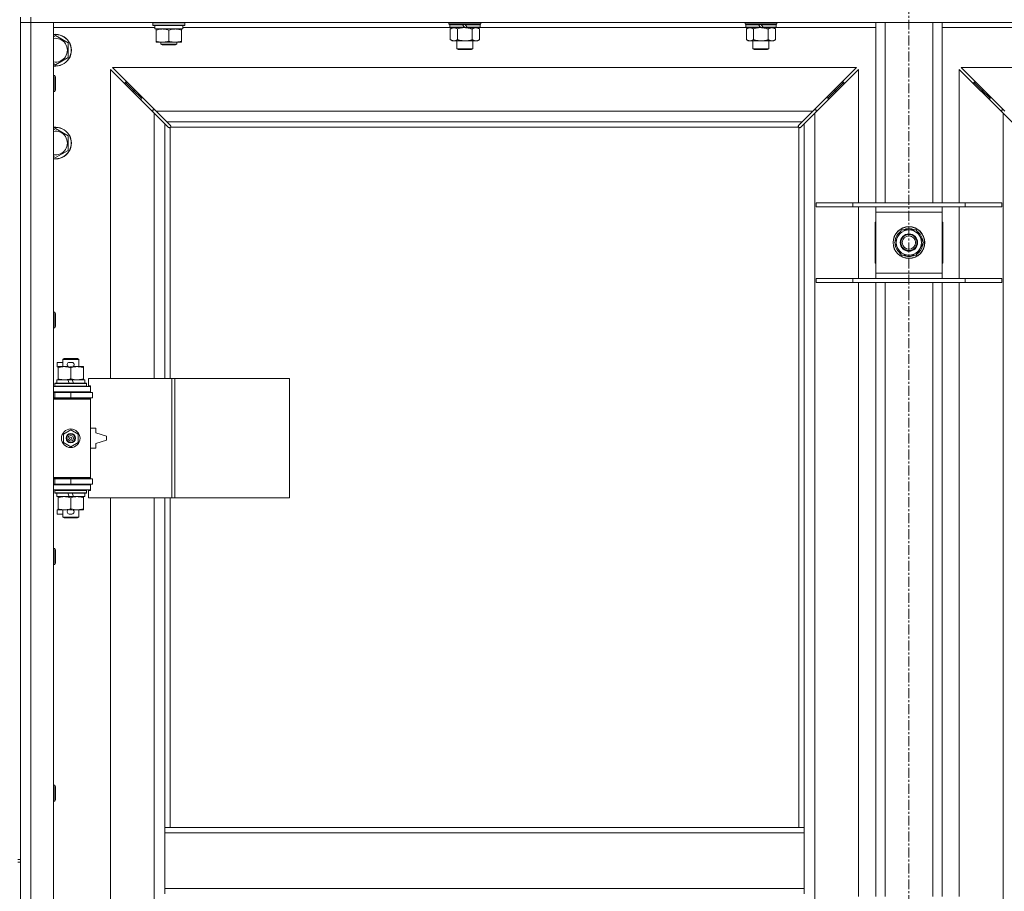
# Model space of a CAD drawing. Units: millimetres. Extents: x 0 to 30607, y -7 to 21000.
# Drawn here: x 5333 to 6076, y 15634 to 16291 of the extents above; entities that cross this region are included whole.
import ezdxf

# ---------------------------------------------------------------- set-up
doc = ezdxf.new("R2010")
doc.units = ezdxf.units.MM
doc.linetypes.add('K5LT_AXLED', pattern=[12, 7.5, -1.5, 1.5, -1.5])
doc.linetypes.add('K5LT_THIN', pattern=[0])
for name, color, linetype, true_color in [('OSI', 2, 'Continuous', 0xffff00), ('R', 1, 'Continuous', 0xff0000), ('WELDING', 7, 'Continuous', 0xffffff)]:
    doc.layers.add(name, color=color, linetype=linetype, true_color=true_color)

msp = doc.modelspace()

# ---------------------------------------------------------------- linework, layer by layer
at = {"layer": 'OSI', "color": 30, "linetype": 'K5LT_AXLED', "lineweight": 18, "true_color": 0xff8000}
msp.add_line((6003.92, 16843.29), (6003.92, 14282.29), dxfattribs=at)
at = {"layer": 'R', "color": 7, "linetype": 'K5LT_THIN', "lineweight": 18}
for p, q in [((5333.92, 16293.29), (5333.92, 15658.29)), ((5341.92, 16289.29), (5333.92, 16289.29)), ((5333.92, 16289.29), (5341.92, 16289.29)), ((5341.92, 16293.29), (5341.92, 16289.29)), ((5341.92, 16289.29), (5341.92, 14388.29)), ((5341.92, 16289.29), (5358.92, 16289.29)), ((6665.92, 16289.29), (5341.92, 16289.29)), ((5358.92, 16289.29), (5358.92, 14388.29)), ((5433.92, 16288.99), (5434.09, 16289.29)), ((5433.92, 16287.09), (5433.92, 16288.99)), ((5433.92, 16288.99), (5445.92, 16288.99)), ((5445.92, 16288.99), (5457.92, 16288.99)), ((5457.92, 16288.99), (5457.75, 16289.29)), ((5457.92, 16287.09), (5457.92, 16288.99)), ((5657.12, 16288.09), (5657.12, 16289.29)), ((5681.12, 16288.09), (5681.12, 16289.29)), ((5880.32, 16288.09), (5880.32, 16289.29)), ((5904.32, 16288.09), (5904.32, 16289.29)), ((5978.92, 16153.29), (5978.92, 16289.29)), ((5985.92, 16153.29), (5985.92, 16289.29)), ((6021.92, 16153.29), (6021.92, 16289.29)), ((6028.92, 16153.29), (6028.92, 16289.29)), ((5435.42, 16285.29), (5358.92, 16285.29)), ((5433.92, 16287.09), (5434.09, 16286.79)), ((5433.92, 16287.09), (5445.92, 16287.09)), ((5434.09, 16286.79), (5445.92, 16286.79)), ((5435.42, 16284.29), (5435.42, 16286.79)), ((5435.42, 16284.29), (5456.42, 16284.29)), ((5436.42, 16283.44), (5436.42, 16284.29)), ((5436.42, 16275.14), (5436.42, 16283.44)), ((5445.92, 16287.09), (5457.92, 16287.09)), ((5445.92, 16286.79), (5457.75, 16286.79)), ((5445.92, 16275.14), (5445.92, 16283.44)), ((5455.42, 16284.29), (5455.42, 16283.44)), ((5455.42, 16275.14), (5455.42, 16283.44)), ((5456.42, 16284.29), (5456.42, 16286.79)), ((5658.02, 16285.29), (5456.42, 16285.29)), ((5457.92, 16287.09), (5457.75, 16286.79)), ((5657.12, 16288.09), (5657.42, 16287.79)), ((5657.12, 16288.09), (5681.12, 16288.09)), ((5657.42, 16287.79), (5680.82, 16287.79)), ((5658.02, 16287.79), (5657.72, 16287.49)), ((5657.72, 16285.59), (5657.72, 16287.49)), ((5657.72, 16287.49), (5667.36, 16287.49)), ((5657.72, 16285.59), (5658.02, 16285.29)), ((5657.72, 16285.59), (5668.88, 16285.59)), ((5658.02, 16285.29), (5669.12, 16285.29)), ((5659.59, 16285.29), (5658.12, 16284.29)), ((5658.12, 16284.29), (5658.12, 16276.29)), ((5663.62, 16284.29), (5663.62, 16276.29)), ((5667.12, 16287.79), (5667.36, 16287.49)), ((5667.36, 16287.49), (5668.88, 16285.59)), ((5668.88, 16285.59), (5669.12, 16285.29)), ((5669.12, 16287.79), (5669.36, 16287.49)), ((5671.12, 16285.29), (5669.12, 16285.29)), ((5669.36, 16287.49), (5670.88, 16285.59)), ((5669.36, 16287.49), (5680.52, 16287.49)), ((5670.88, 16285.59), (5671.12, 16285.29)), ((5670.88, 16285.59), (5680.52, 16285.59)), ((5671.12, 16285.29), (5680.22, 16285.29)), ((5674.62, 16284.29), (5674.62, 16276.29)), ((5678.65, 16285.29), (5680.12, 16284.29)), ((5680.12, 16284.29), (5680.12, 16276.29)), ((5680.22, 16287.79), (5680.52, 16287.49)), ((5680.52, 16285.59), (5680.22, 16285.29)), ((5881.22, 16285.29), (5680.22, 16285.29)), ((5680.52, 16285.59), (5680.52, 16287.49)), ((5681.12, 16288.09), (5680.82, 16287.79)), ((5880.32, 16288.09), (5880.62, 16287.79)), ((5880.32, 16288.09), (5904.32, 16288.09)), ((5880.62, 16287.79), (5904.02, 16287.79)), ((5881.22, 16287.79), (5880.92, 16287.49)), ((5880.92, 16285.59), (5880.92, 16287.49)), ((5880.92, 16287.49), (5890.56, 16287.49)), ((5880.92, 16285.59), (5881.22, 16285.29)), ((5880.92, 16285.59), (5892.08, 16285.59)), ((5881.22, 16285.29), (5892.32, 16285.29)), ((5882.79, 16285.29), (5881.32, 16284.29)), ((5881.32, 16284.29), (5881.32, 16276.29)), ((5886.82, 16284.29), (5886.82, 16276.29)), ((5890.32, 16287.79), (5890.56, 16287.49)), ((5890.56, 16287.49), (5892.08, 16285.59)), ((5892.08, 16285.59), (5892.32, 16285.29)), ((5892.32, 16287.79), (5892.56, 16287.49)), ((5894.32, 16285.29), (5892.32, 16285.29)), ((5892.56, 16287.49), (5894.08, 16285.59)), ((5892.56, 16287.49), (5903.72, 16287.49)), ((5894.08, 16285.59), (5894.32, 16285.29)), ((5894.08, 16285.59), (5903.72, 16285.59)), ((5894.32, 16285.29), (5903.42, 16285.29)), ((5897.82, 16284.29), (5897.82, 16276.29)), ((5901.85, 16285.29), (5903.32, 16284.29)), ((5903.32, 16284.29), (5903.32, 16276.29)), ((5903.42, 16287.79), (5903.72, 16287.49)), ((5903.72, 16285.59), (5903.42, 16285.29)), ((5978.92, 16285.29), (5903.42, 16285.29)), ((5903.72, 16285.59), (5903.72, 16287.49)), ((5904.32, 16288.09), (5904.02, 16287.79)), ((6104.42, 16285.29), (6028.92, 16285.29)), ((5358.92, 16278.39), (5360.42, 16279.26)), ((5360.42, 16279.26), (5369.92, 16273.77)), ((5369.92, 16273.77), (5369.92, 16262.8)), ((5436.42, 16274.29), (5436.42, 16275.14)), ((5441.17, 16274.29), (5436.42, 16274.29)), ((5439.92, 16274.29), (5439.92, 16272.86)), ((5450.67, 16274.29), (5441.17, 16274.29)), ((5455.42, 16274.29), (5450.67, 16274.29)), ((5451.92, 16274.29), (5451.92, 16272.86)), ((5455.42, 16275.14), (5455.42, 16274.29)), ((5659.59, 16275.29), (5658.12, 16276.29)), ((5660.87, 16275.29), (5659.59, 16275.29)), ((5669.12, 16275.29), (5660.87, 16275.29)), ((5663.12, 16269.36), (5663.12, 16275.29)), ((5677.37, 16275.29), (5669.12, 16275.29)), ((5675.12, 16269.36), (5675.12, 16275.29)), ((5678.65, 16275.29), (5677.37, 16275.29)), ((5678.65, 16275.29), (5680.12, 16276.29)), ((5882.79, 16275.29), (5881.32, 16276.29)), ((5884.07, 16275.29), (5882.79, 16275.29)), ((5892.32, 16275.29), (5884.07, 16275.29)), ((5886.32, 16269.36), (5886.32, 16275.29)), ((5900.57, 16275.29), (5892.32, 16275.29)), ((5898.32, 16269.36), (5898.32, 16275.29)), ((5901.85, 16275.29), (5900.57, 16275.29)), ((5901.85, 16275.29), (5903.32, 16276.29)), ((5451.92, 16272.86), (5439.92, 16272.86)), ((5439.92, 16272.86), (5440.92, 16272.29)), ((5450.92, 16272.29), (5440.92, 16272.29)), ((5451.92, 16272.86), (5450.92, 16272.29)), ((5663.12, 16269.36), (5675.12, 16269.36)), ((5664.12, 16268.79), (5663.12, 16269.36)), ((5664.12, 16268.79), (5674.12, 16268.79)), ((5674.12, 16268.79), (5675.12, 16269.36)), ((5886.32, 16269.36), (5898.32, 16269.36)), ((5887.32, 16268.79), (5886.32, 16269.36)), ((5887.32, 16268.79), (5897.32, 16268.79)), ((5897.32, 16268.79), (5898.32, 16269.36)), ((5369.92, 16262.8), (5360.42, 16257.32)), ((5360.42, 16257.32), (5358.92, 16258.18)), ((5434.92, 16220.87), (5401.92, 16253.87)), ((5401.92, 16253.87), (5401.92, 16020.79)), ((5964.51, 16255.29), (5403.34, 16255.29)), ((5403.34, 16255.29), (5436.34, 16222.29)), ((5931.51, 16222.29), (5964.51, 16255.29)), ((5965.92, 16253.87), (5932.92, 16220.87)), ((5965.92, 16153.29), (5965.92, 16253.87)), ((6074.92, 16220.87), (6041.92, 16253.87)), ((6041.92, 16253.87), (6041.92, 16153.29)), ((6604.51, 16255.29), (6043.34, 16255.29)), ((6043.34, 16255.29), (6076.34, 16222.29)), ((5358.92, 16249.29), (5359.84, 16249.29)), ((5359.84, 16249.29), (5360.42, 16248.29)), ((5359.84, 16249.29), (5359.84, 16237.29)), ((5360.42, 16248.29), (5360.42, 16238.29)), ((5418.92, 16238.29), (5412.92, 16244.29)), ((5418.92, 16238.29), (5412.92, 16244.29)), ((5412.92, 16244.29), (5412.92, 16242.87)), ((5414.34, 16244.29), (5412.92, 16244.29)), ((5948.92, 16238.29), (5954.92, 16244.29)), ((5948.92, 16238.29), (5954.92, 16244.29)), ((5954.92, 16244.29), (5953.51, 16244.29)), ((5954.92, 16242.87), (5954.92, 16244.29)), ((6058.92, 16238.29), (6052.92, 16244.29)), ((6058.92, 16238.29), (6052.92, 16244.29)), ((6052.92, 16244.29), (6054.34, 16244.29)), ((6052.92, 16242.87), (6052.92, 16244.29)), ((5358.92, 16237.29), (5359.84, 16237.29)), ((5359.84, 16237.29), (5360.42, 16238.29)), ((5424.92, 16232.29), (5418.92, 16238.29)), ((5424.92, 16232.29), (5418.92, 16238.29)), ((5418.92, 16238.29), (5418.92, 16236.87)), ((5420.34, 16238.29), (5418.92, 16238.29)), ((5942.92, 16232.29), (5948.92, 16238.29)), ((5942.92, 16232.29), (5948.92, 16238.29)), ((5948.92, 16238.29), (5947.51, 16238.29)), ((5948.92, 16236.87), (5948.92, 16238.29)), ((6064.92, 16232.29), (6058.92, 16238.29)), ((6064.92, 16232.29), (6058.92, 16238.29)), ((6058.92, 16238.29), (6060.34, 16238.29)), ((6058.92, 16236.87), (6058.92, 16238.29)), ((5424.92, 16232.29), (5424.92, 16230.87)), ((5426.34, 16232.29), (5424.92, 16232.29)), ((5942.92, 16232.29), (5941.51, 16232.29)), ((5942.92, 16230.87), (5942.92, 16232.29)), ((6064.92, 16232.29), (6066.34, 16232.29)), ((6064.92, 16230.87), (6064.92, 16232.29)), ((5433.92, 16223.29), (5433.92, 16221.87)), ((5435.34, 16223.29), (5433.92, 16223.29)), ((5436.34, 16222.29), (5931.51, 16222.29)), ((5436.34, 16222.29), (5444.34, 16214.29)), ((5923.51, 16214.29), (5931.51, 16222.29)), ((5933.92, 16223.29), (5932.51, 16223.29)), ((5933.92, 16221.87), (5933.92, 16223.29)), ((6075.34, 16223.29), (6073.92, 16223.29)), ((6073.92, 16223.29), (6073.92, 16221.87)), ((5442.92, 16212.87), (5434.92, 16220.87)), ((5434.92, 16020.79), (5434.92, 16220.87)), ((5932.92, 16220.87), (5924.92, 16212.87)), ((5932.92, 16220.87), (5932.92, 14456.7)), ((6074.92, 14456.7), (6074.92, 16220.87)), ((6082.92, 16212.87), (6074.92, 16220.87)), ((5358.92, 16208.39), (5360.42, 16209.26)), ((5360.42, 16209.26), (5369.92, 16203.77)), ((5445.68, 16210.12), (5442.92, 16212.87)), ((5442.92, 16212.87), (5442.92, 16020.79)), ((5923.51, 16214.29), (5444.34, 16214.29)), ((5444.34, 16214.29), (5447.09, 16211.53)), ((5446.1, 16209.89), (5446.33, 16209.89)), ((5446.22, 16209.88), (5446.22, 16209.88)), ((5446.92, 16210.03), (5446.92, 16020.79)), ((5920.66, 16210.29), (5447.18, 16210.29)), ((5447.32, 16211.1), (5447.32, 16210.88)), ((5920.51, 16210.99), (5920.51, 16210.99)), ((5920.52, 16211.1), (5920.52, 16210.88)), ((5920.75, 16211.53), (5923.51, 16214.29)), ((5920.92, 15682.29), (5920.92, 16210.03)), ((5921.74, 16209.89), (5921.51, 16209.89)), ((5924.92, 16212.87), (5922.17, 16210.12)), ((5924.92, 15682.29), (5924.92, 16212.87)), ((5369.92, 16203.77), (5369.92, 16192.8)), ((5369.92, 16192.8), (5360.42, 16187.32)), ((5360.42, 16187.32), (5358.92, 16188.18)), ((5933.92, 16153.29), (5961.61, 16153.29)), ((5933.92, 16150.29), (5933.92, 16153.29)), ((5933.92, 16150.29), (5961.61, 16150.29)), ((5961.61, 16153.29), (6046.23, 16153.29)), ((5961.61, 16150.29), (5961.61, 16153.29)), ((5961.61, 16150.29), (6046.23, 16150.29)), ((5965.92, 16096.29), (5965.92, 16150.29)), ((5978.92, 16146.29), (5978.92, 16150.29)), ((6028.92, 16150.29), (6028.92, 16146.29)), ((6041.92, 16150.29), (6041.92, 16096.29)), ((6046.23, 16153.29), (6073.92, 16153.29)), ((6046.23, 16150.29), (6046.23, 16153.29)), ((6046.23, 16150.29), (6073.92, 16150.29)), ((6073.92, 16150.29), (6073.92, 16153.29)), ((5978.92, 16100.29), (5978.92, 16146.29)), ((6028.92, 16146.29), (5978.92, 16146.29)), ((6028.92, 16146.29), (6028.92, 16100.29)), ((5978.92, 16138.79), (5978.42, 16138.79)), ((5978.42, 16138.79), (5978.42, 16107.79)), ((5992.95, 16123.29), (5998.44, 16132.79)), ((5998.44, 16132.79), (6003.92, 16132.79)), ((6003.92, 16132.79), (6009.41, 16132.79)), ((6009.41, 16132.79), (6014.89, 16123.29)), ((6029.42, 16138.79), (6028.92, 16138.79)), ((6029.42, 16107.79), (6029.42, 16138.79)), ((5998.44, 16113.79), (5992.95, 16123.29)), ((6014.89, 16123.29), (6009.41, 16113.79)), ((6013.56, 16120.99), (6014.17, 16120.99)), ((6014.24, 16122.16), (6014.36, 16122.16)), ((6014.37, 16124.3), (6014.31, 16124.3)), ((6003.92, 16113.79), (5998.44, 16113.79)), ((6009.41, 16113.79), (6003.92, 16113.79)), ((5978.42, 16107.79), (5978.92, 16107.79)), ((6028.92, 16107.79), (6029.42, 16107.79)), ((5933.92, 16096.29), (5961.61, 16096.29)), ((5933.92, 16093.29), (5933.92, 16096.29)), ((5961.61, 16096.29), (6046.23, 16096.29)), ((5961.61, 16093.29), (5961.61, 16096.29)), ((5978.92, 16096.29), (5978.92, 16100.29)), ((5978.92, 16100.29), (6028.92, 16100.29)), ((6028.92, 16100.29), (6028.92, 16096.29)), ((6046.23, 16096.29), (6073.92, 16096.29)), ((6046.23, 16093.29), (6046.23, 16096.29)), ((6073.92, 16093.29), (6073.92, 16096.29)), ((5933.92, 16093.29), (5961.61, 16093.29)), ((5961.61, 16093.29), (6046.23, 16093.29)), ((5965.92, 15630.29), (5965.92, 16093.29)), ((5978.92, 15630.29), (5978.92, 16093.29)), ((5985.92, 15630.29), (5985.92, 16093.29)), ((6021.92, 15630.29), (6021.92, 16093.29)), ((6028.92, 15630.29), (6028.92, 16093.29)), ((6041.92, 16093.29), (6041.92, 15630.29)), ((6046.23, 16093.29), (6073.92, 16093.29)), ((5358.92, 16070.95), (5359.84, 16070.95)), ((5359.84, 16070.95), (5360.42, 16069.95)), ((5359.84, 16070.95), (5359.84, 16058.95)), ((5360.42, 16069.95), (5360.42, 16059.95)), ((5358.92, 16058.95), (5359.84, 16058.95)), ((5359.84, 16058.95), (5360.42, 16059.95)), ((5361.72, 16029.69), (5361.72, 16032.89)), ((5365.92, 16032.89), (5361.72, 16032.89)), ((5362.42, 16029.69), (5361.72, 16029.69)), ((5362.42, 16028.94), (5362.42, 16029.79)), ((5362.42, 16029.79), (5370.26, 16029.79)), ((5362.42, 16020.64), (5362.42, 16028.94)), ((5365.92, 16035.21), (5366.92, 16035.79)), ((5365.92, 16035.21), (5377.92, 16035.21)), ((5365.92, 16029.79), (5365.92, 16035.21)), ((5366.92, 16035.79), (5376.92, 16035.79)), ((5372.82, 16032.89), (5370.82, 16032.89)), ((5372.77, 16029.69), (5370.87, 16029.69)), ((5371.92, 16020.64), (5371.92, 16028.94)), ((5373.38, 16029.79), (5376.67, 16029.79)), ((5376.67, 16029.79), (5381.42, 16029.79)), ((5377.92, 16035.21), (5376.92, 16035.79)), ((5377.92, 16029.79), (5377.92, 16035.21)), ((5381.42, 16029.79), (5381.42, 16028.94)), ((5381.42, 16020.64), (5381.42, 16028.94)), ((5358.92, 16014.79), (5386.92, 16014.79)), ((5359.92, 16016.99), (5360.09, 16017.29)), ((5359.92, 16015.09), (5359.92, 16016.99)), ((5359.92, 16016.99), (5383.92, 16016.99)), ((5359.92, 16015.09), (5360.09, 16014.79)), ((5359.92, 16015.09), (5383.92, 16015.09)), ((5360.09, 16017.29), (5383.75, 16017.29)), ((5361.42, 16017.29), (5361.42, 16019.79)), ((5361.42, 16019.79), (5369.62, 16019.79)), ((5362.42, 16019.79), (5362.42, 16020.64)), ((5372.93, 16019.79), (5369.62, 16019.79)), ((5369.62, 16019.79), (5370.79, 16017.29)), ((5372.93, 16019.79), (5374.1, 16017.29)), ((5372.93, 16019.79), (5382.42, 16019.79)), ((5381.42, 16020.64), (5381.42, 16019.79)), ((5382.42, 16017.29), (5382.42, 16019.79)), ((5383.92, 16016.99), (5383.75, 16017.29)), ((5383.92, 16015.09), (5383.75, 16014.79)), ((5383.92, 16015.09), (5383.92, 16016.99)), ((5448.09, 16020.79), (5385.22, 16020.79)), ((5385.22, 16020.79), (5385.22, 16015.29)), ((5385.22, 16015.29), (5386.92, 16015.29)), ((5386.92, 16015.29), (5386.92, 16014.79)), ((5386.92, 16010.79), (5386.92, 16014.79)), ((5450.48, 16020.79), (5448.09, 16020.79)), ((5448.09, 16020.79), (5448.09, 15930.79)), ((5450.48, 16020.79), (5450.48, 15930.79)), ((5536.84, 16020.79), (5450.48, 16020.79)), ((5536.84, 16020.79), (5536.84, 15930.79)), ((5358.92, 16010.79), (5386.92, 16010.79)), ((5358.92, 16010.29), (5359.92, 16010.29)), ((5359.92, 16010.29), (5371.92, 16010.29)), ((5359.92, 16006.29), (5359.92, 16010.29)), ((5365.92, 16010.29), (5365.92, 16010.79)), ((5371.92, 16006.29), (5371.92, 16010.29)), ((5371.92, 16010.29), (5388.42, 16010.29)), ((5377.92, 16010.29), (5377.92, 16010.79)), ((5386.92, 16010.79), (5386.92, 16010.29)), ((5388.42, 16006.29), (5388.42, 16010.29)), ((5358.92, 16006.29), (5359.92, 16006.29)), ((5358.92, 16005.79), (5386.42, 16005.79)), ((5358.92, 16005.29), (5386.92, 16005.29)), ((5359.92, 16006.29), (5371.92, 16006.29)), ((5365.92, 16005.79), (5365.92, 16006.29)), ((5371.92, 16006.29), (5388.42, 16006.29)), ((5377.92, 16005.79), (5377.92, 16006.29)), ((5386.92, 16005.29), (5386.42, 16005.79)), ((5386.92, 16006.29), (5386.92, 16005.29)), ((5386.92, 15946.29), (5386.92, 16005.29)), ((5366.42, 15978.96), (5371.92, 15982.14)), ((5366.42, 15972.61), (5366.42, 15978.96)), ((5371.92, 15982.14), (5377.42, 15978.96)), ((5377.42, 15978.96), (5377.42, 15972.61)), ((5390.92, 15983.29), (5386.92, 15983.29)), ((5390.92, 15979.79), (5390.92, 15983.29)), ((5398.92, 15977.29), (5390.92, 15979.79)), ((5398.92, 15974.29), (5398.92, 15977.29)), ((5371.92, 15969.44), (5366.42, 15972.61)), ((5377.42, 15972.61), (5371.92, 15969.44)), ((5390.92, 15971.79), (5398.92, 15974.29)), ((5390.92, 15968.29), (5390.92, 15971.79)), ((5386.92, 15968.29), (5390.92, 15968.29)), ((5358.92, 15946.29), (5386.92, 15946.29)), ((5358.92, 15945.79), (5386.42, 15945.79)), ((5359.92, 15945.29), (5358.92, 15945.29)), ((5359.92, 15941.29), (5358.92, 15941.29)), ((5386.92, 15940.79), (5358.92, 15940.79)), ((5359.92, 15945.29), (5359.92, 15941.29)), ((5371.92, 15945.29), (5359.92, 15945.29)), ((5371.92, 15941.29), (5359.92, 15941.29)), ((5365.92, 15945.29), (5365.92, 15945.79)), ((5365.92, 15940.79), (5365.92, 15941.29)), ((5371.92, 15945.29), (5371.92, 15941.29)), ((5388.42, 15945.29), (5371.92, 15945.29)), ((5388.42, 15941.29), (5371.92, 15941.29)), ((5377.92, 15945.29), (5377.92, 15945.79)), ((5377.92, 15940.79), (5377.92, 15941.29)), ((5386.92, 15946.29), (5386.42, 15945.79)), ((5386.92, 15946.29), (5386.92, 15945.29)), ((5386.92, 15941.29), (5386.92, 15940.79)), ((5386.92, 15940.79), (5386.92, 15936.79)), ((5388.42, 15945.29), (5388.42, 15941.29)), ((5386.92, 15936.79), (5358.92, 15936.79)), ((5359.92, 15936.49), (5360.09, 15936.79)), ((5359.92, 15934.59), (5359.92, 15936.49)), ((5359.92, 15936.49), (5383.92, 15936.49)), ((5359.92, 15934.59), (5360.09, 15934.29)), ((5359.92, 15934.59), (5383.92, 15934.59)), ((5360.09, 15934.29), (5383.75, 15934.29)), ((5361.42, 15931.79), (5361.42, 15934.29)), ((5369.62, 15934.29), (5370.79, 15931.79)), ((5372.93, 15934.29), (5374.1, 15931.79)), ((5382.42, 15931.79), (5382.42, 15934.29)), ((5383.92, 15936.49), (5383.75, 15936.79)), ((5383.92, 15934.59), (5383.75, 15934.29)), ((5383.92, 15934.59), (5383.92, 15936.49)), ((5386.92, 15936.29), (5385.22, 15936.29)), ((5385.22, 15936.29), (5385.22, 15930.79)), ((5386.92, 15936.79), (5386.92, 15936.29)), ((5361.42, 15931.79), (5370.79, 15931.79)), ((5362.42, 15930.94), (5362.42, 15931.79)), ((5362.42, 15922.64), (5362.42, 15930.94)), ((5370.79, 15931.79), (5374.1, 15931.79)), ((5371.92, 15922.64), (5371.92, 15930.94)), ((5374.1, 15931.79), (5382.42, 15931.79)), ((5381.42, 15931.79), (5381.42, 15930.94)), ((5381.42, 15922.64), (5381.42, 15930.94)), ((5448.09, 15930.79), (5385.22, 15930.79)), ((5401.92, 15930.79), (5401.92, 15383.79)), ((5434.92, 15383.79), (5434.92, 15930.79)), ((5442.92, 15930.79), (5442.92, 15682.29)), ((5446.92, 15930.79), (5446.92, 15682.29)), ((5450.48, 15930.79), (5448.09, 15930.79)), ((5536.84, 15930.79), (5450.48, 15930.79)), ((5361.72, 15918.69), (5361.72, 15921.89)), ((5362.42, 15921.89), (5361.72, 15921.89)), ((5365.92, 15918.69), (5361.72, 15918.69)), ((5362.42, 15921.79), (5362.42, 15922.64)), ((5367.17, 15921.79), (5362.42, 15921.79)), ((5365.92, 15916.36), (5365.92, 15921.79)), ((5370.26, 15921.79), (5367.17, 15921.79)), ((5372.82, 15918.69), (5370.82, 15918.69)), ((5372.77, 15921.89), (5370.87, 15921.89)), ((5376.67, 15921.79), (5373.38, 15921.79)), ((5381.42, 15921.79), (5376.67, 15921.79)), ((5377.92, 15916.36), (5377.92, 15921.79)), ((5381.42, 15922.64), (5381.42, 15921.79)), ((5365.92, 15916.36), (5366.92, 15915.79)), ((5365.92, 15916.36), (5377.92, 15916.36)), ((5366.92, 15915.79), (5376.92, 15915.79)), ((5377.92, 15916.36), (5376.92, 15915.79)), ((5358.92, 15892.62), (5359.84, 15892.62)), ((5359.84, 15892.62), (5360.42, 15891.62)), ((5359.84, 15892.62), (5359.84, 15880.62)), ((5360.42, 15891.62), (5360.42, 15881.62)), ((5358.92, 15880.62), (5359.84, 15880.62)), ((5359.84, 15880.62), (5360.42, 15881.62)), ((5358.92, 15714.29), (5359.84, 15714.29)), ((5359.84, 15714.29), (5360.42, 15713.29)), ((5359.84, 15714.29), (5359.84, 15702.29)), ((5360.42, 15713.29), (5360.42, 15703.29)), ((5358.92, 15702.29), (5359.84, 15702.29)), ((5359.84, 15702.29), (5360.42, 15703.29)), ((5442.92, 15678.29), (5442.92, 15682.29)), ((5924.92, 15682.29), (5442.92, 15682.29)), ((5924.92, 15678.29), (5924.92, 15682.29)), ((5442.92, 15636.29), (5442.92, 15678.29)), ((5924.92, 15678.29), (5442.92, 15678.29)), ((5924.92, 15636.29), (5924.92, 15678.29)), ((5331.92, 15658.29), (5333.92, 15658.29)), ((5333.92, 15656.29), (5333.92, 15658.29)), ((5331.92, 15656.29), (5333.92, 15656.29)), ((5333.92, 15656.29), (5333.92, 15021.29)), ((5924.92, 15636.29), (5442.92, 15636.29)), ((5442.92, 15632.29), (5442.92, 15636.29)), ((5924.92, 15632.29), (5924.92, 15636.29))]:
    msp.add_line(p, q, dxfattribs=at)
for centre, radius in [((6003.92, 16123.29), 12), ((6003.92, 16123.29), 11.83), ((6003.92, 16123.29), 6.5), ((6003.92, 16123.29), 6), ((6003.92, 16123.29), 5), ((5371.92, 15975.79), 7), ((5371.92, 15975.79), 3.49), ((5371.92, 15975.79), 3.49), ((5371.92, 15975.79), 3.25), ((5371.92, 15975.79), 3.19), ((5371.92, 15975.79), 3.19), ((5371.92, 15975.79), 2.1), ((5371.92, 15975.79), 0.9)]:
    msp.add_circle(centre, radius, dxfattribs=at)
for centre, radius, start, end in [((5360.42, 16268.29), 12, 262.81924, 97.18076), ((5360.42, 16268.29), 11.83, 262.71351, 97.28649), ((5360.42, 16268.29), 8.97, 260.37625, 99.62375), ((5360.42, 16198.29), 12, 262.81924, 97.18076), ((5360.42, 16198.29), 11.83, 262.71351, 97.28649), ((5360.42, 16198.29), 8.97, 260.37625, 99.62375), ((5446.36, 16210.85), 1, 304.4499, 325.5501), ((5921.49, 16210.85), 1, 214.4499, 235.5501), ((6003.92, 16123.29), 9.5, 90, 270), ((6003.92, 16123.29), 10.5, 64.79123, 115.20877), ((6003.92, 16123.29), 9.5, 270, 90), ((6003.92, 16123.29), 10.5, 124.79123, 175.20877), ((6003.92, 16123.29), 10.5, 5.53239, 55.20877), ((6003.92, 16123.29), 10.5, 184.79123, 235.20877), ((6003.92, 16123.29), 10.5, 304.79123, 347.35895), ((6003.92, 16123.29), 10.5, 347.35895, 353.81052), ((6003.92, 16123.29), 10.5, 244.79123, 295.20877), ((5370.82, 16031.29), 1.6, 90, 249.63587), ((5372.82, 16031.29), 1.6, 290.36413, 90), ((5359.92, 16002.29), 4, 61.04498, 90), ((5359.92, 15949.29), 4, 270, 298.95502), ((5370.82, 15920.29), 1.6, 110.36413, 270), ((5372.82, 15920.29), 1.6, 270, 69.63587)]:
    msp.add_arc(centre, radius, start, end, dxfattribs=at)
at = {"layer": 'WELDING', "color": 7, "linetype": 'K5LT_THIN', "lineweight": 18}
for p, q in [((5663.62, 16284.29), (5665.42, 16284.82)), ((5665.42, 16284.82), (5667.25, 16285.16)), ((5667.25, 16285.16), (5669.12, 16285.29)), ((5886.82, 16284.29), (5888.62, 16284.82)), ((5888.62, 16284.82), (5890.45, 16285.16)), ((5890.45, 16285.16), (5892.32, 16285.29)), ((5445.84, 16209.99), (5445.68, 16210.12)), ((5446.03, 16209.91), (5445.84, 16209.99)), ((5446.22, 16209.88), (5446.03, 16209.91)), ((5446.33, 16209.89), (5446.22, 16209.88)), ((5446.38, 16209.87), (5446.57, 16209.91)), ((5446.52, 16209.85), (5446.66, 16209.87)), ((5446.57, 16209.91), (5446.75, 16209.96)), ((5446.66, 16209.87), (5446.8, 16209.93)), ((5446.75, 16209.96), (5446.92, 16210.03)), ((5446.8, 16209.93), (5446.92, 16210.03)), ((5447.09, 16211.53), (5447.22, 16211.37)), ((5447.18, 16210.29), (5447.25, 16210.46)), ((5447.18, 16210.29), (5447.28, 16210.41)), ((5447.22, 16211.37), (5447.3, 16211.18)), ((5447.25, 16210.46), (5447.3, 16210.64)), ((5447.28, 16210.41), (5447.34, 16210.55)), ((5447.3, 16211.18), (5447.33, 16210.99)), ((5447.3, 16210.64), (5447.34, 16210.83)), ((5447.34, 16210.55), (5447.36, 16210.69)), ((5920.49, 16210.69), (5920.51, 16210.55)), ((5920.5, 16210.83), (5920.54, 16210.64)), ((5920.51, 16210.99), (5920.54, 16211.18)), ((5920.52, 16210.88), (5920.51, 16210.99)), ((5920.51, 16210.55), (5920.57, 16210.41)), ((5920.54, 16211.18), (5920.62, 16211.37)), ((5920.54, 16210.64), (5920.59, 16210.46)), ((5920.57, 16210.41), (5920.66, 16210.29)), ((5920.59, 16210.46), (5920.66, 16210.29)), ((5920.62, 16211.37), (5920.75, 16211.53)), ((5920.92, 16210.03), (5921.09, 16209.96)), ((5920.92, 16210.03), (5921.05, 16209.93)), ((5921.05, 16209.93), (5921.18, 16209.87)), ((5921.09, 16209.96), (5921.27, 16209.91)), ((5921.18, 16209.87), (5921.32, 16209.85)), ((5921.27, 16209.91), (5921.46, 16209.87)), ((5921.82, 16209.91), (5921.62, 16209.88)), ((5922, 16209.99), (5921.82, 16209.91)), ((5922.17, 16210.12), (5922, 16209.99))]:
    msp.add_line(p, q, dxfattribs=at)
for centre, radius, start, end in [((5446.52, 16210.37), 0.513, 248.91014, 269.96266), ((5446.63, 16210.99), 0.697, 350.503, 0), ((5446.84, 16210.69), 0.513, 0.05465, 21.07262), ((5921, 16210.69), 0.513, 158.91014, 179.96266), ((5921.32, 16210.37), 0.513, 270.05465, 291.07262), ((5921.62, 16210.58), 0.697, 260.503, 269.99998)]:
    msp.add_arc(centre, radius, start, end, dxfattribs=at)
for points, knots in [([(5445.92, 16283.44), (5445.36, 16283.63), (5444.55, 16283.86), (5443.55, 16284.07), (5442.95, 16284.16), (5442.43, 16284.23), (5441.84, 16284.27), (5441.22, 16284.29), (5440.61, 16284.28), (5440.16, 16284.25), (5439.66, 16284.2), (5439.02, 16284.11), (5437.88, 16283.89), (5437, 16283.63), (5436.42, 16283.44)], [0, 0, 0, 0, 2.72415, 3.912285, 4.716446, 5.530362, 6.353984, 7.500189, 8.40607, 9.211142, 9.605533, 10.761675, 12.184093, 15, 15, 15, 15]), ([(5455.42, 16283.44), (5454.86, 16283.63), (5454.05, 16283.86), (5453.05, 16284.07), (5452.45, 16284.16), (5451.93, 16284.23), (5451.34, 16284.27), (5450.72, 16284.29), (5450.11, 16284.28), (5449.66, 16284.25), (5449.16, 16284.2), (5448.52, 16284.11), (5447.38, 16283.89), (5446.5, 16283.63), (5445.92, 16283.44)], [0, 0, 0, 0, 2.72415, 3.912285, 4.716446, 5.530362, 6.353984, 7.500189, 8.40607, 9.211142, 9.605533, 10.761675, 12.184093, 15, 15, 15, 15]), ([(5658.12, 16284.29), (5658.3, 16284.41), (5658.59, 16284.59), (5659.05, 16284.84), (5659.47, 16285.02), (5659.93, 16285.17), (5660.32, 16285.25), (5660.64, 16285.28), (5660.81, 16285.29), (5660.87, 16285.29)], [0, 0, 0, 0, 2.066603, 3.173746, 5.147824, 6.604769, 8.158967, 9.382212, 10, 10, 10, 10]), ([(5660.87, 16285.29), (5661, 16285.29), (5661.25, 16285.27), (5661.65, 16285.21), (5662.08, 16285.09), (5662.51, 16284.92), (5663.03, 16284.67), (5663.38, 16284.45), (5663.62, 16284.29)], [0, 0, 0, 0, 1.223859, 2.39982, 3.845706, 5.448847, 6.557806, 9, 9, 9, 9]), ([(5669.12, 16285.29), (5669.37, 16285.29), (5669.88, 16285.27), (5670.59, 16285.22), (5671.25, 16285.13), (5672.11, 16284.99), (5673, 16284.78), (5673.92, 16284.52), (5674.39, 16284.37), (5674.62, 16284.29)], [0, 0, 0, 0, 3.52154, 7.04308, 9.904366, 12.765651, 19.140348, 22.570174, 26, 26, 26, 26]), ([(5674.62, 16284.29), (5674.8, 16284.41), (5675.09, 16284.59), (5675.55, 16284.84), (5675.97, 16285.02), (5676.43, 16285.17), (5676.82, 16285.25), (5677.14, 16285.28), (5677.31, 16285.29), (5677.37, 16285.29)], [0, 0, 0, 0, 2.066603, 3.173746, 5.147824, 6.604769, 8.158967, 9.382212, 10, 10, 10, 10]), ([(5677.37, 16285.29), (5677.5, 16285.29), (5677.75, 16285.27), (5678.15, 16285.21), (5678.58, 16285.09), (5679.01, 16284.92), (5679.53, 16284.67), (5679.88, 16284.45), (5680.12, 16284.29)], [0, 0, 0, 0, 1.223859, 2.39982, 3.845706, 5.448847, 6.557806, 9, 9, 9, 9]), ([(5881.32, 16284.29), (5881.5, 16284.41), (5881.79, 16284.59), (5882.25, 16284.84), (5882.67, 16285.02), (5883.13, 16285.17), (5883.52, 16285.25), (5883.84, 16285.28), (5884.01, 16285.29), (5884.07, 16285.29)], [0, 0, 0, 0, 2.066603, 3.173746, 5.147824, 6.604769, 8.158967, 9.382212, 10, 10, 10, 10]), ([(5884.07, 16285.29), (5884.2, 16285.29), (5884.45, 16285.27), (5884.85, 16285.21), (5885.28, 16285.09), (5885.71, 16284.92), (5886.23, 16284.67), (5886.58, 16284.45), (5886.82, 16284.29)], [0, 0, 0, 0, 1.223859, 2.39982, 3.845706, 5.448847, 6.557806, 9, 9, 9, 9]), ([(5892.32, 16285.29), (5892.57, 16285.29), (5893.08, 16285.27), (5893.79, 16285.22), (5894.45, 16285.13), (5895.31, 16284.99), (5896.2, 16284.78), (5897.12, 16284.52), (5897.59, 16284.37), (5897.82, 16284.29)], [0, 0, 0, 0, 3.52154, 7.04308, 9.904366, 12.765651, 19.140348, 22.570174, 26, 26, 26, 26]), ([(5897.82, 16284.29), (5898, 16284.41), (5898.29, 16284.59), (5898.75, 16284.84), (5899.17, 16285.02), (5899.63, 16285.17), (5900.02, 16285.25), (5900.34, 16285.28), (5900.51, 16285.29), (5900.57, 16285.29)], [0, 0, 0, 0, 2.066603, 3.173746, 5.147824, 6.604769, 8.158967, 9.382212, 10, 10, 10, 10]), ([(5900.57, 16285.29), (5900.7, 16285.29), (5900.95, 16285.27), (5901.35, 16285.21), (5901.78, 16285.09), (5902.21, 16284.92), (5902.73, 16284.67), (5903.08, 16284.45), (5903.32, 16284.29)], [0, 0, 0, 0, 1.223859, 2.39982, 3.845706, 5.448847, 6.557806, 9, 9, 9, 9]), ([(5436.42, 16275.14), (5436.92, 16274.97), (5437.68, 16274.75), (5438.65, 16274.53), (5439.31, 16274.42), (5439.93, 16274.34), (5440.55, 16274.3), (5440.97, 16274.29), (5441.17, 16274.29)], [0, 0, 0, 0, 2.905563, 4.375924, 5.511195, 6.679161, 7.850161, 9, 9, 9, 9]), ([(5441.17, 16274.29), (5441.39, 16274.29), (5441.82, 16274.3), (5442.46, 16274.35), (5443.09, 16274.43), (5443.9, 16274.57), (5444.84, 16274.79), (5445.57, 16275.02), (5445.92, 16275.14)], [0, 0, 0, 0, 1.192024, 2.404251, 3.60809, 4.765234, 6.955738, 9, 9, 9, 9]), ([(5445.92, 16275.14), (5446.42, 16274.97), (5447.18, 16274.75), (5448.15, 16274.53), (5448.81, 16274.42), (5449.43, 16274.34), (5450.05, 16274.3), (5450.47, 16274.29), (5450.67, 16274.29)], [0, 0, 0, 0, 2.905563, 4.375924, 5.511195, 6.679161, 7.850161, 9, 9, 9, 9]), ([(5450.67, 16274.29), (5450.89, 16274.29), (5451.32, 16274.3), (5451.96, 16274.35), (5452.59, 16274.43), (5453.4, 16274.57), (5454.34, 16274.79), (5455.07, 16275.02), (5455.42, 16275.14)], [0, 0, 0, 0, 1.192024, 2.404251, 3.60809, 4.765234, 6.955738, 9, 9, 9, 9]), ([(5660.87, 16275.29), (5660.74, 16275.29), (5660.49, 16275.3), (5660.1, 16275.37), (5659.66, 16275.48), (5659.24, 16275.65), (5658.71, 16275.91), (5658.36, 16276.12), (5658.12, 16276.29)], [0, 0, 0, 0, 1.223859, 2.39982, 3.845706, 5.448847, 6.557806, 9, 9, 9, 9]), ([(5663.62, 16276.29), (5663.44, 16276.16), (5663.15, 16275.99), (5662.69, 16275.74), (5662.27, 16275.55), (5661.81, 16275.4), (5661.42, 16275.32), (5661.1, 16275.29), (5660.93, 16275.29), (5660.87, 16275.29)], [0, 0, 0, 0, 2.066603, 3.173746, 5.147824, 6.604769, 8.158967, 9.382212, 10, 10, 10, 10]), ([(5669.12, 16275.29), (5668.87, 16275.29), (5668.36, 16275.3), (5667.65, 16275.36), (5666.99, 16275.44), (5666.13, 16275.59), (5665.24, 16275.79), (5664.32, 16276.06), (5663.85, 16276.21), (5663.62, 16276.29)], [0, 0, 0, 0, 3.52154, 7.04308, 9.904366, 12.765651, 19.140348, 22.570174, 26, 26, 26, 26]), ([(5674.62, 16276.29), (5674.54, 16276.26), (5674.33, 16276.19), (5673.87, 16276.04), (5673.11, 16275.82), (5672.24, 16275.62), (5671.39, 16275.46), (5670.68, 16275.37), (5669.92, 16275.3), (5669.39, 16275.29), (5669.12, 16275.29)], [0, 0, 0, 0, 1.170005, 3.120015, 6.630031, 12.279253, 15.436318, 18.593383, 22.296691, 26, 26, 26, 26]), ([(5677.37, 16275.29), (5677.24, 16275.29), (5676.99, 16275.3), (5676.6, 16275.37), (5676.16, 16275.48), (5675.74, 16275.65), (5675.21, 16275.91), (5674.86, 16276.12), (5674.62, 16276.29)], [0, 0, 0, 0, 1.223859, 2.39982, 3.845706, 5.448847, 6.557806, 9, 9, 9, 9]), ([(5680.12, 16276.29), (5679.94, 16276.16), (5679.65, 16275.99), (5679.19, 16275.74), (5678.77, 16275.55), (5678.31, 16275.4), (5677.92, 16275.32), (5677.6, 16275.29), (5677.43, 16275.29), (5677.37, 16275.29)], [0, 0, 0, 0, 2.066603, 3.173746, 5.147824, 6.604769, 8.158967, 9.382212, 10, 10, 10, 10]), ([(5884.07, 16275.29), (5883.94, 16275.29), (5883.69, 16275.3), (5883.3, 16275.37), (5882.86, 16275.48), (5882.44, 16275.65), (5881.91, 16275.91), (5881.56, 16276.12), (5881.32, 16276.29)], [0, 0, 0, 0, 1.223859, 2.39982, 3.845706, 5.448847, 6.557806, 9, 9, 9, 9]), ([(5886.82, 16276.29), (5886.64, 16276.16), (5886.35, 16275.99), (5885.89, 16275.74), (5885.47, 16275.55), (5885.01, 16275.4), (5884.62, 16275.32), (5884.3, 16275.29), (5884.13, 16275.29), (5884.07, 16275.29)], [0, 0, 0, 0, 2.066603, 3.173746, 5.147824, 6.604769, 8.158967, 9.382212, 10, 10, 10, 10]), ([(5892.32, 16275.29), (5892.07, 16275.29), (5891.56, 16275.3), (5890.85, 16275.36), (5890.19, 16275.44), (5889.33, 16275.59), (5888.44, 16275.79), (5887.52, 16276.06), (5887.05, 16276.21), (5886.82, 16276.29)], [0, 0, 0, 0, 3.52154, 7.04308, 9.904366, 12.765651, 19.140348, 22.570174, 26, 26, 26, 26]), ([(5897.82, 16276.29), (5897.74, 16276.26), (5897.53, 16276.19), (5897.07, 16276.04), (5896.31, 16275.82), (5895.44, 16275.62), (5894.59, 16275.46), (5893.88, 16275.37), (5893.12, 16275.3), (5892.59, 16275.29), (5892.32, 16275.29)], [0, 0, 0, 0, 1.170005, 3.120015, 6.630031, 12.279253, 15.436318, 18.593383, 22.296691, 26, 26, 26, 26]), ([(5900.57, 16275.29), (5900.44, 16275.29), (5900.19, 16275.3), (5899.8, 16275.37), (5899.36, 16275.48), (5898.94, 16275.65), (5898.41, 16275.91), (5898.06, 16276.12), (5897.82, 16276.29)], [0, 0, 0, 0, 1.223859, 2.39982, 3.845706, 5.448847, 6.557806, 9, 9, 9, 9]), ([(5903.32, 16276.29), (5903.14, 16276.16), (5902.85, 16275.99), (5902.39, 16275.74), (5901.97, 16275.55), (5901.51, 16275.4), (5901.12, 16275.32), (5900.8, 16275.29), (5900.63, 16275.29), (5900.57, 16275.29)], [0, 0, 0, 0, 2.066603, 3.173746, 5.147824, 6.604769, 8.158967, 9.382212, 10, 10, 10, 10]), ([(5371.92, 16028.94), (5371.36, 16029.13), (5370.55, 16029.36), (5369.55, 16029.57), (5368.95, 16029.66), (5368.43, 16029.73), (5367.84, 16029.77), (5367.22, 16029.79), (5366.61, 16029.78), (5366.16, 16029.75), (5365.66, 16029.7), (5365.02, 16029.61), (5363.88, 16029.39), (5363, 16029.13), (5362.42, 16028.94)], [0, 0, 0, 0, 2.72415, 3.912285, 4.716446, 5.530362, 6.353984, 7.500189, 8.40607, 9.211142, 9.605533, 10.761675, 12.184093, 15, 15, 15, 15]), ([(5376.67, 16029.79), (5376.35, 16029.79), (5375.81, 16029.77), (5374.96, 16029.68), (5374.05, 16029.53), (5373.01, 16029.28), (5372.27, 16029.06), (5371.92, 16028.94)], [0, 0, 0, 0, 1.597458, 2.676777, 4.235764, 6.182879, 8, 8, 8, 8]), ([(5381.42, 16028.94), (5380.84, 16029.13), (5380, 16029.38), (5378.89, 16029.6), (5378.16, 16029.7), (5377.43, 16029.77), (5376.94, 16029.79), (5376.67, 16029.79)], [0, 0, 0, 0, 3.005828, 4.318193, 5.5895, 6.632109, 8, 8, 8, 8]), ([(5362.42, 16020.64), (5362.92, 16020.47), (5363.68, 16020.25), (5364.65, 16020.03), (5365.31, 16019.92), (5365.93, 16019.84), (5366.55, 16019.8), (5366.97, 16019.79), (5367.17, 16019.79)], [0, 0, 0, 0, 2.905563, 4.375924, 5.511195, 6.679161, 7.850161, 9, 9, 9, 9]), ([(5367.17, 16019.79), (5367.39, 16019.79), (5367.82, 16019.8), (5368.46, 16019.85), (5369.09, 16019.93), (5369.9, 16020.07), (5370.84, 16020.29), (5371.57, 16020.52), (5371.92, 16020.64)], [0, 0, 0, 0, 1.192024, 2.404251, 3.60809, 4.765234, 6.955738, 9, 9, 9, 9]), ([(5371.92, 16020.64), (5372.35, 16020.49), (5373.09, 16020.27), (5374.1, 16020.04), (5374.92, 16019.9), (5375.66, 16019.82), (5376.24, 16019.79), (5376.58, 16019.79), (5376.67, 16019.79)], [0, 0, 0, 0, 2.494996, 4.309231, 5.73815, 7.133977, 8.472011, 9, 9, 9, 9]), ([(5376.67, 16019.79), (5376.98, 16019.79), (5377.6, 16019.81), (5378.36, 16019.9), (5379.22, 16020.04), (5380.19, 16020.25), (5381.01, 16020.5), (5381.42, 16020.64)], [0, 0, 0, 0, 1.523216, 3.057663, 3.814901, 5.878539, 8, 8, 8, 8]), ([(5371.92, 15930.94), (5371.36, 15931.13), (5370.55, 15931.36), (5369.55, 15931.57), (5368.95, 15931.66), (5368.43, 15931.73), (5367.84, 15931.77), (5367.22, 15931.79), (5366.61, 15931.78), (5366.16, 15931.75), (5365.66, 15931.7), (5365.02, 15931.61), (5363.88, 15931.39), (5363, 15931.13), (5362.42, 15930.94)], [0, 0, 0, 0, 2.72415, 3.912285, 4.716446, 5.530362, 6.353984, 7.500189, 8.40607, 9.211142, 9.605533, 10.761675, 12.184093, 15, 15, 15, 15]), ([(5376.67, 15931.79), (5376.35, 15931.79), (5375.81, 15931.77), (5374.96, 15931.68), (5374.05, 15931.53), (5373.01, 15931.28), (5372.27, 15931.06), (5371.92, 15930.94)], [0, 0, 0, 0, 1.597458, 2.676777, 4.235764, 6.182879, 8, 8, 8, 8]), ([(5381.42, 15930.94), (5380.84, 15931.13), (5380, 15931.38), (5378.89, 15931.6), (5378.16, 15931.7), (5377.43, 15931.77), (5376.94, 15931.79), (5376.67, 15931.79)], [0, 0, 0, 0, 3.005828, 4.318193, 5.5895, 6.632109, 8, 8, 8, 8]), ([(5362.42, 15922.64), (5362.92, 15922.47), (5363.68, 15922.25), (5364.65, 15922.03), (5365.31, 15921.92), (5365.93, 15921.84), (5366.55, 15921.8), (5366.97, 15921.79), (5367.17, 15921.79)], [0, 0, 0, 0, 2.905563, 4.375924, 5.511195, 6.679161, 7.850161, 9, 9, 9, 9]), ([(5367.17, 15921.79), (5367.39, 15921.79), (5367.82, 15921.8), (5368.46, 15921.85), (5369.09, 15921.93), (5369.9, 15922.07), (5370.84, 15922.29), (5371.57, 15922.52), (5371.92, 15922.64)], [0, 0, 0, 0, 1.192024, 2.404251, 3.60809, 4.765234, 6.955738, 9, 9, 9, 9]), ([(5371.92, 15922.64), (5372.35, 15922.49), (5373.09, 15922.27), (5374.1, 15922.04), (5374.92, 15921.9), (5375.66, 15921.82), (5376.24, 15921.79), (5376.58, 15921.79), (5376.67, 15921.79)], [0, 0, 0, 0, 2.494996, 4.309231, 5.73815, 7.133977, 8.472011, 9, 9, 9, 9]), ([(5376.67, 15921.79), (5376.98, 15921.79), (5377.6, 15921.81), (5378.36, 15921.9), (5379.22, 15922.04), (5380.19, 15922.25), (5381.01, 15922.5), (5381.42, 15922.64)], [0, 0, 0, 0, 1.523216, 3.057663, 3.814901, 5.878539, 8, 8, 8, 8])]:
    msp.add_open_spline(points, degree=3, knots=knots, dxfattribs=at)

doc.saveas('drawing.dxf')
